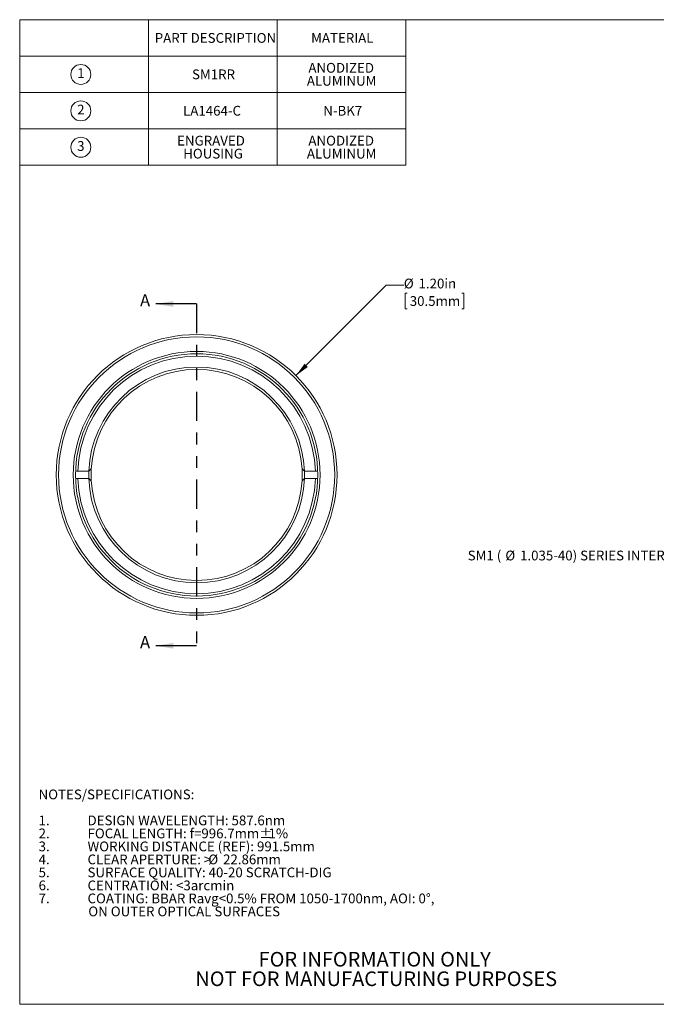
# Model space of a CAD drawing. Units: inches. Extents: x 0.1 to 10.9, y 0 to 8.5.
# Drawn here: x 0.1 to 5.5, y 0 to 8.5 of the extents above; entities that cross this region are included whole.
import ezdxf

# ---------------------------------------------------------------- set-up
doc = ezdxf.new("R2010")
doc.units = ezdxf.units.IN
doc.header["$MEASUREMENT"] = 0
doc.linetypes.add('PHANTOM', pattern=[0.5, 0.25, -0.05, 0.05, -0.05, 0.05, -0.05])
doc.styles.add('SLDTEXTSTYLE0', font='TXT', dxfattribs={"width": 0.75})
doc.styles.add('SLDTEXTSTYLE3', font='TXT', dxfattribs={"width": 0.7})
doc.dimstyles.new('SLDDIMSTYLE0', dxfattribs={"dimtxt": 0.083333, "dimasz": 0.125, "dimexe": 0, "dimexo": 0.0625, "dimgap": 0.020833, "dimtad": 0, "dimtih": 1, "dimtoh": 1, "dimlfac": 0.5, "dimrnd": 1e-09, "dimzin": 4, "dimdsep": 46, "dimtxsty": 'SLDTEXTSTYLE0', "dimsah": 1, "dimcen": 0, "dimadec": 0, "dimazin": 1, "dimtfac": 1, "dimtofl": 0, "dimtmove": 0, "dimatfit": 3, "dimfxl": 1, "dimfrac": 2, "dimtolj": 1, "dimtzin": 12, "dimarcsym": 0})

# ---------------------------------------------------------------- blocks, each defined once
blk = doc.blocks.new('SW_NOTE_3')
at = {"color": 0, "linetype": 'Continuous', "lineweight": 0, "char_height": 0.125, "attachment_point": 2, "style": 'SLDTEXTSTYLE0'}
for s, insert in [('FOR INFORMATION ONLY', (0.9863, 0.1611)), ('NOT FOR MANUFACTURING PURPOSES', (0.9991, -0.0055))]:
    blk.add_mtext(s, dxfattribs=dict(at, insert=insert))
blk = doc.blocks.new('SW_NOTE_4')
at = {"color": 0, "linetype": 'Continuous', "lineweight": 0, "attachment_point": 1, "style": 'SLDTEXTSTYLE0'}
for s, insert, char_height in [('NOTES/SPECIFICATIONS:', (0, 0.1074), 0.083333), ('1.', (0, -0.1148), 0.08333), ('DESIGN WAVELENGTH: 587.6nm', (0.4184, -0.1148), 0.083333), ('2.', (0, -0.2259), 0.08333), ('FOCAL LENGTH: f=996.7mm', (0.4184, -0.2259), 0.083333), ('%%p', (1.8858, -0.2259), 0.08333), ('1%', (1.9653, -0.2259), 0.08333), ('3.', (0, -0.337), 0.08333), ('WORKING DISTANCE (REF): 991.5mm', (0.4184, -0.337), 0.083333), ('4.', (0, -0.4481), 0.08333), ('CLEAR APERTURE: >', (0.4184, -0.4481), 0.083333), ('%%c', (1.4508, -0.4481), 0.08333), ('22.86mm', (1.5766, -0.4481), 0.08333), ('5.', (0, -0.5592), 0.08333), ('SURFACE QUALITY: 40-20 SCRATCH-DIG', (0.4184, -0.5592), 0.083333), ('6.', (0, -0.6704), 0.08333), ('CENTRATION: <3arcmin', (0.4184, -0.6704), 0.083333), ('7.', (0, -0.7815), 0.08333), ('COATING: BBAR Ravg<0.5% FROM 1050-1700nm, AOI: 0°,', (0.4184, -0.7815), 0.083333), ('ON OUTER OPTICAL SURFACES', (0.425, -0.8926), 0.083333)]:
    blk.add_mtext(s, dxfattribs=dict(at, insert=insert, char_height=char_height))
blk = doc.blocks.new('SW_SYMBOL_C#_1')
at = {"color": 0, "linetype": 'Continuous', "lineweight": 0}
blk.add_circle((31.5, 19.7), 31.5, dxfattribs=at)
at = {"color": 0, "linetype": 'Continuous', "lineweight": 0, "insert": (31.5, 19.7), "char_height": 30.8, "attachment_point": 5, "style": 'SLDTEXTSTYLE0'}
blk.add_mtext('1', dxfattribs=at)
blk = doc.blocks.new('SW_SYMBOL_C#_2')
at = {"color": 0, "linetype": 'Continuous', "lineweight": 0}
blk.add_circle((31.5, 19.7), 31.5, dxfattribs=at)
at = {"color": 0, "linetype": 'Continuous', "lineweight": 0, "insert": (31.5, 19.7), "char_height": 30.8, "attachment_point": 5, "style": 'SLDTEXTSTYLE0'}
blk.add_mtext('2', dxfattribs=at)
blk = doc.blocks.new('SW_SYMBOL_C#_3')
at = {"color": 0, "linetype": 'Continuous', "lineweight": 0}
blk.add_circle((31.5, 19.7), 31.5, dxfattribs=at)
at = {"color": 0, "linetype": 'Continuous', "lineweight": 0, "insert": (31.5, 19.7), "char_height": 30.8, "attachment_point": 5, "style": 'SLDTEXTSTYLE0'}
blk.add_mtext('3', dxfattribs=at)
blk = doc.blocks.new('SW_TABLEANNOTATION_0')
at = {"color": 0, "linetype": 'Continuous', "lineweight": 0}
for p, q in [((0, 0), (0, -1.2444)), ((3.3, 0), (0, 0)), ((1.1, 0), (1.1, -1.2444)), ((2.2, 0), (2.2, -1.2444)), ((3.3, -1.2444), (3.3, 0)), ((0, -0.3111), (3.3, -0.3111)), ((0, -0.6222), (3.3, -0.6222)), ((0, -0.9333), (3.3, -0.9333)), ((0, -1.2444), (3.3, -1.2444))]:
    blk.add_line(p, q, dxfattribs=at)
at = {"color": 0, "linetype": 'Continuous', "lineweight": 0, "xscale": 0.0027037109, "yscale": 0.0027037109, "zscale": 0.0027037109}
for name, p in [('SW_SYMBOL_C#_1', (0.4375, -0.521)), ('SW_SYMBOL_C#_2', (0.4375, -0.8322)), ('SW_SYMBOL_C#_3', (0.4375, -1.1433))]:
    blk.add_blockref(name, p, dxfattribs=at)
at = {"color": 0, "linetype": 'Continuous', "lineweight": 0, "attachment_point": 1, "style": 'SLDTEXTSTYLE0'}
for s, insert, char_height in [('PART DESCRIPTION', (1.1544, -0.1141), 0.083333), ('MATERIAL', (2.4912, -0.1141), 0.08333), ('ANODIZED', (2.4677, -0.3696), 0.08333), ('SM1RR', (1.473, -0.4252), 0.08333), ('ALUMINUM', (2.4546, -0.4807), 0.08333), ('LA1464-C', (1.3965, -0.7363), 0.08333), ('N-BK7', (2.595, -0.7363), 0.08333), ('ENGRAVED', (1.3456, -0.9918), 0.08333), ('ANODIZED', (2.4677, -0.9918), 0.08333), ('HOUSING', (1.3975, -1.103), 0.08333), ('ALUMINUM', (2.4546, -1.103), 0.08333)]:
    blk.add_mtext(s, dxfattribs=dict(at, insert=insert, char_height=char_height))
blk = doc.blocks.new('_D')
at = {"color": 7, "linetype": 'Continuous', "lineweight": 0}
for p, q in [((2.4224, 5.4086), (3.1947, 6.181)), ((3.1947, 6.181), (3.3447, 6.181)), ((3.3743, 6.113), (3.3574, 6.113)), ((3.3574, 6.113), (3.3574, 5.9806)), ((3.8403, 6.113), (3.8572, 6.113)), ((3.8572, 6.113), (3.8572, 5.9806)), ((3.3574, 5.9806), (3.3743, 5.9806)), ((3.8572, 5.9806), (3.8403, 5.9806))]:
    blk.add_line(p, q, dxfattribs=at)
blk.add_solid([(2.4224, 5.4086), (2.5249, 5.4829), (2.4966, 5.5111)], dxfattribs=at)
at = {"color": 7, "linetype": 'Continuous', "lineweight": 0, "char_height": 0.08333, "attachment_point": 1, "style": 'SLDTEXTSTYLE0'}
for s, insert in [('%%c', (3.3447, 6.2373)), ('1.20in', (3.4705, 6.2373)), ('30.5mm', (3.3954, 6.088))]:
    blk.add_mtext(s, dxfattribs=dict(at, insert=insert))
blk = doc.blocks.new('SW_NOTE_5')
at = {"color": 0, "linetype": 'Continuous', "lineweight": 0, "attachment_point": 1}
for s, insert, char_height, style in [('SM1 (', (-2.2702, 0.037), 0.08333, 'SLDTEXTSTYLE3'), ('%%c', (-1.9486, 0.037), 0.08333, 'SLDTEXTSTYLE0'), ('1.035-40) SERIES INTERNAL THREAD', (-1.8228, 0.037), 0.083333, 'SLDTEXTSTYLE0')]:
    blk.add_mtext(s, dxfattribs=dict(at, insert=insert, char_height=char_height, style=style))

msp = doc.modelspace()

# ---------------------------------------------------------------- linework, layer by layer
at = {"color": 7, "linetype": 'Continuous', "lineweight": 0}
for p, q in [((0.0622, 8.4506), (10.9445, 8.4506)), ((0.0622, 8.4506), (0.0622, 0.0356)), ((0.5594, 4.5913), (0.5393, 4.5913)), ((0.6524, 4.5913), (0.5594, 4.5913)), ((0.6524, 4.5913), (0.6733, 4.6115)), ((0.6524, 4.5913), (0.6524, 4.5913)), ((2.4953, 4.5913), (2.4744, 4.6115)), ((2.4953, 4.5913), (2.4953, 4.5913)), ((2.4953, 4.5913), (2.5884, 4.5913)), ((2.6084, 4.5913), (2.5884, 4.5913)), ((0.5393, 4.5288), (0.5594, 4.5288)), ((0.6524, 4.5288), (0.5594, 4.5288)), ((0.6524, 4.5288), (0.6524, 4.5288)), ((0.6733, 4.5086), (0.6524, 4.5288)), ((2.4744, 4.5086), (2.4953, 4.5288)), ((2.4953, 4.5288), (2.4953, 4.5288)), ((2.5884, 4.5288), (2.4953, 4.5288)), ((2.5884, 4.5288), (2.6084, 4.5288)), ((10.9445, 0.0356), (0.0622, 0.0356))]:
    msp.add_line(p, q, dxfattribs=at)
at = {"color": 7, "linetype": 'Continuous', "lineweight": 30}
for p, q in [((1.5739, 6.0212), (1.2239, 6.0212)), ((1.5739, 3.1), (1.2239, 3.1))]:
    msp.add_line(p, q, dxfattribs=at)
at = {"color": 7, "linetype": 'PHANTOM', "lineweight": 30}
msp.add_line((1.5739, 6.0212), (1.5739, 3.1), dxfattribs=at)
at = {"color": 7, "linetype": 'Continuous', "lineweight": 0}
for radius in [1.2, 1.18, 1.055, 1.035]:
    msp.add_circle((1.5739, 4.5601), radius, dxfattribs=at)
for radius, start, end in [(1.015, 1.76431, 178.23569), (0.922, 1.94234, 178.05766), (0.902, 3.27087, 176.72913), (0.922, 178.05766, 181.94234), (0.902, 176.72913, 183.27087), (0.902, 356.72913, 3.27087), (0.922, 358.05766, 1.94234), (1.015, 181.76431, 358.23569), (0.922, 181.94234, 358.05766), (0.902, 183.27087, 356.72913)]:
    msp.add_arc((1.5739, 4.5601), radius, start, end, dxfattribs=at)
at = {"color": 7, "linetype": 'Continuous', "lineweight": 30}
for points in [[(1.2239, 6.0212), (1.3739, 5.9962), (1.3739, 6.0462)], [(1.2239, 3.1), (1.3739, 3.075), (1.3739, 3.125)]]:
    msp.add_solid(points, dxfattribs=at)

# ---------------------------------------------------------------- block references
at = {"color": 7, "linetype": 'Continuous', "lineweight": 0}
for name, p in [('SW_TABLEANNOTATION_0', (0.0613, 8.4504)), ('SW_NOTE_5', (6.1609, 3.8759)), ('SW_NOTE_4', (0.2229, 1.7637)), ('SW_NOTE_3', (2.1097, 0.322))]:
    msp.add_blockref(name, p, dxfattribs=at)

# ---------------------------------------------------------------- texts
at = {"color": 7, "linetype": 'Continuous', "char_height": 0.1042, "attachment_point": 1, "style": 'SLDTEXTSTYLE0'}
for insert in [(1.0898, 6.1039), (1.0898, 3.1827)]:
    msp.add_mtext('A', dxfattribs=dict(at, insert=insert))

# ---------------------------------------------------------------- dimensions: what is measured, and where the dimension line sits
at = {"color": 7, "linetype": 'Continuous', "lineweight": 0}
dim = msp.add_diameter_dim_2p(p1=(0.7253, 3.7116), p2=(2.4224, 5.4086), dimstyle='SLDDIMSTYLE0', dxfattribs=at)
dim.commit()
dim.dimension.update_dxf_attribs({"geometry": '_D', "text_midpoint": (3.6073, 6.1748), "dimtype": 163})

doc.saveas('drawing.dxf')
